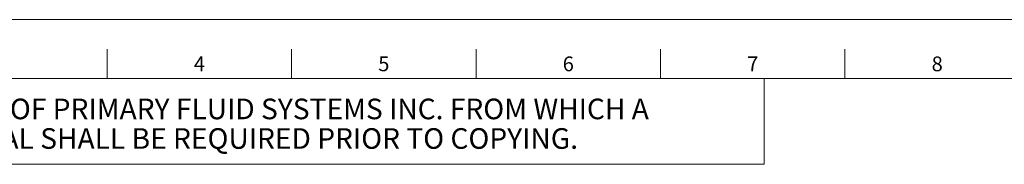
# Model space of a CAD drawing. Units: inches. Extents: x 0.6 to 21.4, y 0.6 to 33.4.
# Drawn here: x 4.2 to 10.8, y 32.4 to 33.4 of the extents above; entities that cross this region are included whole.
import ezdxf

# ---------------------------------------------------------------- set-up
doc = ezdxf.new("R2010")
doc.units = ezdxf.units.IN
doc.header["$LTSCALE"] = 2
doc.header["$MEASUREMENT"] = 0
doc.layers.add('Border (ANSI)', color=7, linetype='Continuous', lineweight=18)
doc.styles.add('Note Text (ANSI)', font='Dotum.ttf')

# ---------------------------------------------------------------- blocks, each defined once
blk = doc.blocks.new('Borders PFS PORTRAIT')
at = {"layer": 'Border (ANSI)'}
for p, q in [((0.3, 16.7), (10.7, 16.7)), ((2.375, 16.6), (2.375, 16.5)), ((3, 16.6), (3, 16.5)), ((3.625, 16.6), (3.625, 16.5)), ((4.25, 16.6), (4.25, 16.5)), ((4.875, 16.6), (4.875, 16.5)), ((0.5, 16.5), (10.5, 16.5)), ((4.6007, 16.5), (4.6007, 16.2089)), ((4.6007, 16.2089), (0.5007, 16.2089))]:
    blk.add_line(p, q, dxfattribs=at)
at = {"layer": 'Border (ANSI)', "char_height": 0.05, "attachment_point": 5, "style": 'Note Text (ANSI)'}
for s, insert in [('\\fVerdana|b0|i0;\\H0.0500;4', (2.6875, 16.55)), ('\\fVerdana|b0|i0;\\H0.0500;5', (3.3125, 16.55)), ('\\fVerdana|b0|i0;\\H0.0500;6', (3.9375, 16.55)), ('\\fVerdana|b0|i0;\\H0.0500;7', (4.5625, 16.55)), ('\\fVerdana|b0|i0;\\H0.0500;8', (5.1875, 16.55))]:
    blk.add_mtext(s, dxfattribs=dict(at, insert=insert))
at = {"layer": 'Border (ANSI)', "insert": (0.5507, 16.3468), "char_height": 0.07, "width": 4.049849, "attachment_point": 4, "line_spacing_factor": 0.860529, "style": 'Note Text (ANSI)'}
blk.add_mtext('\\fTechnic|b0|i0;\\H0.0700;THIS DRAWING IS THE PROPERTY OF PRIMARY FLUID SYSTEMS INC. FROM WHICH A WRITTEN CONSENT FOR APPROVAL SHALL BE REQUIRED PRIOR TO COPYING.', dxfattribs=at)

msp = doc.modelspace()

# ---------------------------------------------------------------- block references
at = {"xscale": 2, "yscale": 2, "zscale": 2}
msp.add_blockref('Borders PFS PORTRAIT', (0, 0), dxfattribs=at)

doc.saveas('drawing.dxf')
